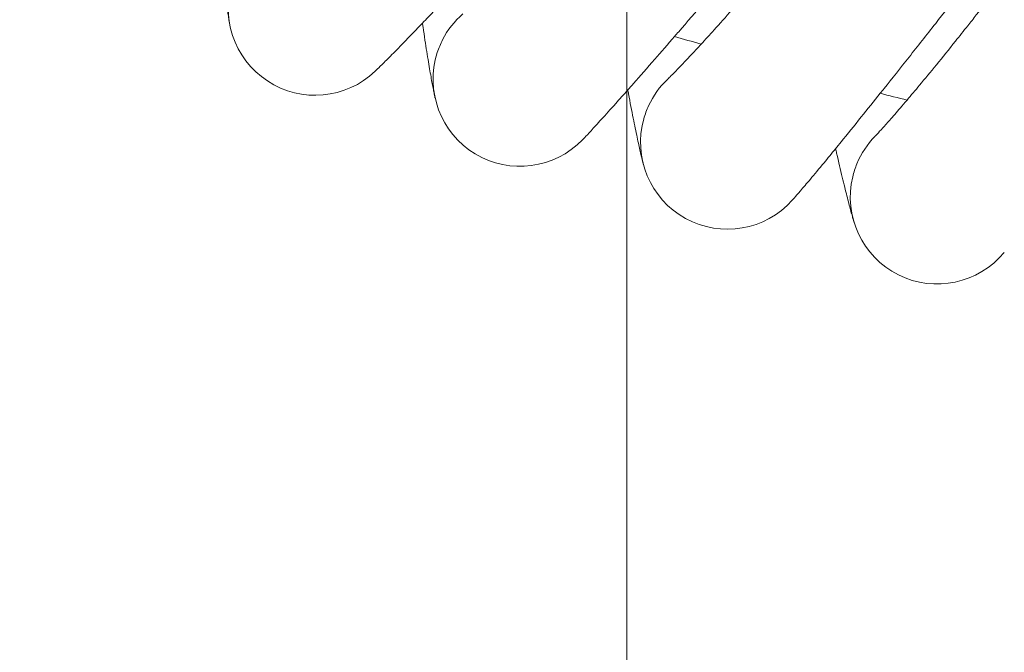
# Model space of a CAD drawing. Units: millimetres. Extents: x 3266 to 578302, y 1630 to 596964.
# Drawn here: x 4841 to 4931, y 4872 to 4931 of the extents above; entities that cross this region are included whole.
import ezdxf

# ---------------------------------------------------------------- set-up
doc = ezdxf.new("R2010")
doc.units = ezdxf.units.MM
doc.linetypes.add('K5LT_BASIC', pattern=[0])
doc.layers.get('0').update_dxf_attribs({"color": 1, "lineweight": 15})
doc.layers.get('Defpoints').update_dxf_attribs({"lineweight": 15})
doc.layers.add('Контур', color=7, linetype='Continuous', lineweight=15)
doc.layers.add('Подписи', color=7, linetype='Continuous', lineweight=15)
doc.styles.add('GOST-2.304_Type-B_italic', font='GOST Common Italic.ttf')
doc.dimstyles.new('Мой размер', dxfattribs={"dimtxt": 150, "dimasz": 150, "dimexe": 0, "dimexo": 0.625, "dimgap": 50, "dimtad": 1, "dimtxsty": 'GOST-2.304_Type-B_italic', "dimblk": 'OBLIQUE', "dimcen": 2.5, "dimclrt": 256, "dimadec": 0, "dimazin": 0, "dimtfac": 1, "dimtmove": 0, "dimatfit": 3, "dimfxl": 1, "dimlwd": -1, "dimlwe": -1, "dimarcsym": 0})

# ---------------------------------------------------------------- blocks, each defined once
blk = doc.blocks.new('_Oblique')
at = {"color": 0, "linetype": 'ByBlock', "lineweight": -2}
blk.add_line((-0.5, -0.5), (0.5, 0.5), dxfattribs=at)
blk = doc.blocks.new('*D3')
at = {"layer": 'Defpoints', "color": 0, "ltscale": 600, "transparency": 16777216}
for p in [(4896.763, 5405.496), (5042.656, 5405.496), (5043.906, 1705.496)]:
    blk.add_point(p, dxfattribs=at)
at = {"layer": 'Подписи', "color": 0, "ltscale": 600, "transparency": 16777216}
for p, q in [((5042.031, 5405.496), (4896.763, 5405.496)), ((4896.763, 1705.496), (4896.763, 5405.496)), ((5043.281, 1705.496), (4896.763, 1705.496))]:
    blk.add_line(p, q, dxfattribs=at)
at = {"layer": 'Подписи', "color": 0, "ltscale": 600, "transparency": 16777216, "xscale": 150, "yscale": 150, "zscale": 150}
for p, rotation in [((4896.763, 5405.496), 90), ((4896.763, 1705.496), 270)]:
    blk.add_blockref('_Oblique', p, dxfattribs=dict(at, rotation=rotation))
at = {"layer": 'Подписи', "ltscale": 600, "transparency": 16777216, "insert": (4770.798, 3580.973), "char_height": 150, "attachment_point": 5, "rotation": 90, "style": 'GOST-2.304_Type-B_italic'}
blk.add_mtext('3700', dxfattribs=at)

msp = doc.modelspace()

# ---------------------------------------------------------------- linework, layer by layer
at = {"layer": 'Контур', "linetype": 'K5LT_BASIC'}
for p, q in [((4900.506, 4925.192), (4900.512, 4925.198)), ((4919.584, 4919.935), (4919.59, 4919.941))]:
    msp.add_line(p, q, dxfattribs=at)
for centre, radius, start, end in [((4868.078, 4931.716), 8, 159.75, 313.70205), ((4886.925, 4925.181), 8, 131.18888, 153), ((4886.925, 4925.181), 8, 153, 162), ((5043.906, 5408.317), 500, 253.41053, 253.70164), ((4886.925, 4925.181), 8, 162, 315.95208), ((4906.014, 4919.39), 8, 133.45105, 155.25), ((5043.906, 5408.317), 500, 255.66053, 255.95164), ((4906.014, 4919.39), 8, 155.25, 164.25), ((4906.014, 4919.39), 8, 164.25, 318.20213), ((4925.315, 4914.353), 8, 135.70002, 157.5), ((4925.315, 4914.353), 8, 157.5, 166.5), ((4925.315, 4914.353), 8, 166.5, 320.45222)]:
    msp.add_arc(centre, radius, start, end, dxfattribs=at)
for points, knots in [([(4926.545, 4981.649), (4926.261, 4981.378), (4925.968, 4981.097), (4925.058, 4980.221), (4924.414, 4979.596), (4923.158, 4978.363), (4922.54, 4977.748), (4921.83, 4977.045), (4921.717, 4976.932), (4921.329, 4976.544), (4921.049, 4976.263), (4920.279, 4975.489), (4919.796, 4975.001), (4918.498, 4973.684), (4917.672, 4972.84), (4915.975, 4971.093), (4915.103, 4970.191), (4913.321, 4968.333), (4912.409, 4967.377), (4910.548, 4965.416), (4909.6, 4964.413), (4908.498, 4963.24), (4908.349, 4963.082), (4907.378, 4962.045), (4906.559, 4961.172), (4905.686, 4960.237), (4905.639, 4960.186), (4904.647, 4959.121), (4903.704, 4958.109), (4901.755, 4956.008), (4900.754, 4954.925), (4898.75, 4952.755), (4897.747, 4951.667), (4895.749, 4949.497), (4894.753, 4948.414), (4893.658, 4947.224), (4893.54, 4947.096), (4892.569, 4946.04), (4891.7, 4945.096), (4890.715, 4944.026), (4890.568, 4943.867), (4889.627, 4942.847), (4888.816, 4941.966), (4887.112, 4940.121), (4886.216, 4939.153), (4884.479, 4937.282), (4883.64, 4936.38), (4882.706, 4935.382), (4882.571, 4935.237), (4881.805, 4934.42), (4881.144, 4933.715), (4879.815, 4932.306), (4879.136, 4931.591), (4878.317, 4930.733), (4878.124, 4930.53), (4877.553, 4929.936), (4877.153, 4929.52), (4876.281, 4928.619), (4875.824, 4928.151), (4875.032, 4927.346), (4874.697, 4927.009), (4874.157, 4926.471), (4873.951, 4926.268), (4873.696, 4926.019), (4873.627, 4925.954), (4873.605, 4925.933)], [6.036182, 6.036182, 6.036182, 6.036182, 6.574616, 6.574616, 7.659956, 7.659956, 8.591921, 8.591921, 8.7554, 8.7554, 9.168748, 9.168748, 9.858876, 9.858876, 10.973086, 10.973086, 12.099889, 12.099889, 13.238895, 13.238895, 14.391571, 14.391571, 14.571878, 14.571878, 15.558759, 15.558759, 15.615463, 15.615463, 16.740056, 16.740056, 17.935472, 17.935472, 19.145901, 19.145901, 20.369216, 20.369216, 20.514565, 20.514565, 21.606091, 21.606091, 21.793508, 21.793508, 22.855372, 22.855372, 24.114974, 24.114974, 25.385855, 25.385855, 25.594122, 25.594122, 26.66553, 26.66553, 27.946168, 27.946168, 28.336318, 28.336318, 29.217228, 29.217228, 30.476495, 30.476495, 31.725885, 31.725885, 32.965163, 32.965163, 34, 34, 34, 34]), ([(4943.386, 4977.37), (4943.113, 4977.089), (4942.831, 4976.796), (4941.956, 4975.885), (4941.337, 4975.234), (4940.131, 4973.954), (4939.538, 4973.315), (4938.855, 4972.584), (4938.747, 4972.467), (4938.374, 4972.064), (4938.105, 4971.773), (4937.367, 4970.969), (4936.903, 4970.463), (4935.658, 4969.095), (4934.865, 4968.219), (4933.238, 4966.407), (4932.403, 4965.471), (4930.695, 4963.545), (4929.821, 4962.554), (4928.038, 4960.521), (4927.131, 4959.481), (4926.075, 4958.267), (4925.933, 4958.104), (4925.004, 4957.029), (4924.219, 4956.124), (4923.384, 4955.155), (4923.339, 4955.103), (4922.39, 4953.999), (4921.487, 4952.951), (4919.622, 4950.775), (4918.664, 4949.654), (4916.746, 4947.406), (4915.787, 4946.28), (4913.875, 4944.033), (4912.923, 4942.912), (4911.876, 4941.68), (4911.764, 4941.548), (4910.834, 4940.455), (4910.003, 4939.477), (4909.06, 4938.369), (4908.92, 4938.205), (4908.02, 4937.149), (4907.244, 4936.236), (4905.614, 4934.326), (4904.756, 4933.323), (4903.094, 4931.385), (4902.291, 4930.451), (4901.398, 4929.417), (4901.269, 4929.267), (4900.535, 4928.422), (4899.902, 4927.69), (4898.629, 4926.23), (4897.979, 4925.489), (4897.194, 4924.599), (4897.01, 4924.39), (4896.462, 4923.773), (4896.079, 4923.342), (4895.243, 4922.408), (4894.804, 4921.921), (4894.045, 4921.087), (4893.723, 4920.737), (4893.205, 4920.178), (4893.007, 4919.967), (4892.762, 4919.709), (4892.696, 4919.64), (4892.675, 4919.619)], [6.036235, 6.036235, 6.036235, 6.036235, 6.574942, 6.574942, 7.660282, 7.660282, 8.591969, 8.591969, 8.755724, 8.755724, 9.168795, 9.168795, 9.859201, 9.859201, 10.973412, 10.973412, 12.100216, 12.100216, 13.239224, 13.239224, 14.3919, 14.3919, 14.571915, 14.571915, 15.55909, 15.55909, 15.615499, 15.615499, 16.740388, 16.740388, 17.935805, 17.935805, 19.146236, 19.146236, 20.369552, 20.369552, 20.514592, 20.514592, 21.606428, 21.606428, 21.793532, 21.793532, 22.85571, 22.85571, 24.115312, 24.115312, 25.386193, 25.386193, 25.59414, 25.59414, 26.665868, 26.665868, 27.946501, 27.946501, 28.336331, 28.336331, 29.217556, 29.217556, 30.476818, 30.476818, 31.726203, 31.726203, 32.965475, 32.965475, 34, 34, 34, 34]), ([(4960.383, 4973.756), (4960.12, 4973.464), (4959.85, 4973.16), (4959.011, 4972.215), (4958.418, 4971.54), (4957.263, 4970.214), (4956.696, 4969.553), (4956.043, 4968.796), (4955.939, 4968.674), (4955.582, 4968.256), (4955.325, 4967.956), (4954.619, 4967.123), (4954.175, 4966.598), (4952.984, 4965.183), (4952.226, 4964.276), (4950.672, 4962.402), (4949.874, 4961.433), (4948.242, 4959.441), (4947.408, 4958.417), (4945.707, 4956.316), (4944.841, 4955.241), (4943.834, 4953.987), (4943.699, 4953.818), (4942.812, 4952.708), (4942.063, 4951.773), (4941.267, 4950.772), (4941.224, 4950.719), (4940.32, 4949.578), (4939.458, 4948.495), (4937.679, 4946.247), (4936.766, 4945.089), (4934.938, 4942.768), (4934.024, 4941.604), (4932.202, 4939.284), (4931.294, 4938.127), (4930.297, 4936.856), (4930.19, 4936.72), (4929.304, 4935.591), (4928.512, 4934.581), (4927.613, 4933.436), (4927.481, 4933.267), (4926.623, 4932.176), (4925.882, 4931.233), (4924.328, 4929.261), (4923.51, 4928.225), (4921.926, 4926.223), (4921.16, 4925.258), (4920.308, 4924.191), (4920.186, 4924.036), (4919.486, 4923.162), (4918.882, 4922.407), (4917.667, 4920.897), (4917.046, 4920.131), (4916.298, 4919.212), (4916.121, 4918.996), (4915.599, 4918.358), (4915.232, 4917.911), (4914.434, 4916.945), (4914.014, 4916.442), (4913.288, 4915.578), (4912.981, 4915.216), (4912.485, 4914.637), (4912.295, 4914.419), (4912.061, 4914.151), (4911.998, 4914.081), (4911.978, 4914.058)], [6.036343, 6.036343, 6.036343, 6.036343, 6.5756, 6.5756, 7.66094, 7.66094, 8.592067, 8.592067, 8.75638, 8.75638, 9.168891, 9.168891, 9.859858, 9.859858, 10.974069, 10.974069, 12.100877, 12.100877, 13.239887, 13.239887, 14.392566, 14.392566, 14.57199, 14.57199, 15.559758, 15.559758, 15.61557, 15.61557, 16.74106, 16.74106, 17.936479, 17.936479, 19.146912, 19.146912, 20.370232, 20.370232, 20.514645, 20.514645, 21.607108, 21.607108, 21.793581, 21.793581, 22.856392, 22.856392, 24.115994, 24.115994, 25.386874, 25.386874, 25.594175, 25.594175, 26.666551, 26.666551, 27.947174, 27.947174, 28.336355, 28.336355, 29.218219, 29.218219, 30.47747, 30.47747, 31.726844, 31.726844, 32.966107, 32.966107, 34, 34, 34, 34]), ([(4925.12, 4954.176), (4924.641, 4953.572), (4924.163, 4952.971), (4923.259, 4951.838), (4922.834, 4951.306), (4921.521, 4949.665), (4920.636, 4948.564), (4918.899, 4946.414), (4918.047, 4945.363), (4916.378, 4943.32), (4915.561, 4942.325), (4913.966, 4940.396), (4913.19, 4939.464), (4912.354, 4938.466), (4912.271, 4938.367), (4911.546, 4937.509), (4910.887, 4936.725), (4909.983, 4935.664), (4909.706, 4935.34), (4909.035, 4934.559), (4908.636, 4934.094), (4907.61, 4932.911), (4906.998, 4932.212), (4905.845, 4930.907), (4905.302, 4930.299), (4904.364, 4929.261), (4903.984, 4928.847), (4903.52, 4928.339), (4903.463, 4928.277), (4902.987, 4927.762), (4902.61, 4927.358), (4901.947, 4926.658), (4901.66, 4926.359), (4901.179, 4925.864), (4900.984, 4925.667), (4900.691, 4925.373), (4900.591, 4925.275), (4900.517, 4925.203), (4900.505, 4925.191), (4900.494, 4925.181), (4900.497, 4925.184), (4900.506, 4925.192)], [0, 0, 0, 0, 0.770408, 0.770408, 1.457278, 1.457278, 2.896643, 2.896643, 4.317704, 4.317704, 5.721916, 5.721916, 7.110586, 7.110586, 7.260748, 7.260748, 8.482842, 8.482842, 9.027129, 9.027129, 9.842107, 9.842107, 11.1893, 11.1893, 12.524844, 12.524844, 13.65439, 13.65439, 13.841002, 13.841002, 15.124157, 15.124157, 16.380015, 16.380015, 17.608988, 17.608988, 18.813012, 18.813012, 19.333016, 19.333016, 19.749249, 19.749249, 19.749249, 19.749249]), ([(4943.042, 4949.862), (4942.586, 4949.241), (4942.132, 4948.621), (4941.274, 4947.453), (4940.87, 4946.905), (4939.622, 4945.214), (4938.781, 4944.079), (4937.13, 4941.862), (4936.319, 4940.779), (4934.732, 4938.671), (4933.955, 4937.646), (4932.437, 4935.655), (4931.698, 4934.693), (4930.902, 4933.664), (4930.822, 4933.561), (4930.132, 4932.676), (4929.504, 4931.866), (4928.643, 4930.771), (4928.379, 4930.436), (4927.739, 4929.629), (4927.358, 4929.149), (4926.379, 4927.926), (4925.795, 4927.204), (4924.694, 4925.855), (4924.175, 4925.226), (4923.28, 4924.152), (4922.916, 4923.723), (4922.472, 4923.197), (4922.417, 4923.133), (4921.963, 4922.6), (4921.601, 4922.182), (4920.966, 4921.456), (4920.691, 4921.146), (4920.23, 4920.633), (4920.043, 4920.428), (4919.762, 4920.123), (4919.666, 4920.021), (4919.594, 4919.946), (4919.583, 4919.934), (4919.572, 4919.923), (4919.576, 4919.926), (4919.584, 4919.935)], [0, 0, 0, 0, 0.770331, 0.770331, 1.457162, 1.457162, 2.896418, 2.896418, 4.31737, 4.31737, 5.72147, 5.72147, 7.110031, 7.110031, 7.260171, 7.260171, 8.482181, 8.482181, 9.026418, 9.026418, 9.841336, 9.841336, 11.188436, 11.188436, 12.523873, 12.523873, 13.653323, 13.653323, 13.839917, 13.839917, 15.122977, 15.122977, 16.378725, 16.378725, 17.60762, 17.60762, 18.811544, 18.811544, 19.331498, 19.331498, 19.750955, 19.750955, 19.750955, 19.750955]), ([(4860.204, 4930.302), (4860.204, 4930.302), (4860.204, 4930.302), (4860.204, 4930.302), (4860.204, 4930.302), (4860.204, 4930.303), (4860.204, 4930.303), (4860.204, 4930.304), (4860.204, 4930.304), (4860.203, 4930.306), (4860.203, 4930.307), (4860.203, 4930.31), (4860.202, 4930.312), (4860.201, 4930.319), (4860.2, 4930.325), (4860.197, 4930.343), (4860.194, 4930.357), (4860.186, 4930.407), (4860.179, 4930.449), (4860.165, 4930.527), (4860.16, 4930.557), (4860.15, 4930.616), (4860.146, 4930.646), (4860.136, 4930.706), (4860.131, 4930.737), (4860.115, 4930.835), (4860.104, 4930.907), (4860.068, 4931.133), (4860.042, 4931.304), (4859.96, 4931.858), (4859.898, 4932.298), (4859.76, 4933.332), (4859.685, 4933.929), (4859.524, 4935.275), (4859.439, 4936.026), (4859.339, 4936.969), (4859.326, 4937.093), (4859.312, 4937.232)], [0, 0, 0, 0, 0.003016, 0.003016, 0.006905, 0.006905, 0.014334, 0.014334, 0.029193, 0.029193, 0.058735, 0.058735, 0.117819, 0.117819, 0.235988, 0.235988, 0.47215, 0.47215, 0.9443, 0.9443, 1.192143, 1.192143, 1.405044, 1.405044, 1.605443, 1.605443, 2.006242, 2.006242, 2.767833, 2.767833, 4.196927, 4.196927, 5.658614, 5.658614, 7.155694, 7.155694, 7.392706, 7.392706, 7.392706, 7.392706]), ([(4879.113, 4923.458), (4879.112, 4923.461), (4879.113, 4923.459), (4879.112, 4923.459), (4879.112, 4923.459), (4879.112, 4923.459), (4879.112, 4923.459), (4879.112, 4923.46), (4879.112, 4923.46), (4879.112, 4923.461), (4879.112, 4923.462), (4879.111, 4923.464), (4879.111, 4923.466), (4879.11, 4923.471), (4879.109, 4923.475), (4879.106, 4923.487), (4879.104, 4923.497), (4879.097, 4923.53), (4879.091, 4923.558), (4879.075, 4923.633), (4879.065, 4923.683), (4879.05, 4923.756), (4879.047, 4923.77), (4879.041, 4923.799), (4879.038, 4923.814), (4879.029, 4923.859), (4879.022, 4923.89), (4879.003, 4923.988), (4878.988, 4924.06), (4878.944, 4924.285), (4878.911, 4924.455), (4878.807, 4925.008), (4878.728, 4925.445), (4878.549, 4926.474), (4878.45, 4927.067), (4878.237, 4928.407), (4878.123, 4929.155), (4877.986, 4930.092), (4877.968, 4930.213), (4877.949, 4930.348)], [0, 0, 0, 0, 0.003028, 0.003028, 0.006056, 0.006056, 0.011609, 0.011609, 0.022715, 0.022715, 0.044927, 0.044927, 0.089352, 0.089352, 0.178202, 0.178202, 0.355901, 0.355901, 0.711299, 0.711299, 1.162546, 1.162546, 1.268457, 1.268457, 1.369094, 1.369094, 1.570367, 1.570367, 1.963176, 1.963176, 2.709839, 2.709839, 4.10692, 4.10692, 5.535889, 5.535889, 6.999386, 6.999386, 7.226533, 7.226533, 7.226533, 7.226533]), ([(4898.275, 4917.362), (4898.275, 4917.363), (4898.275, 4917.363), (4898.275, 4917.363), (4898.275, 4917.363), (4898.275, 4917.363), (4898.275, 4917.363), (4898.275, 4917.363), (4898.275, 4917.363), (4898.275, 4917.364), (4898.275, 4917.364), (4898.274, 4917.365), (4898.274, 4917.366), (4898.274, 4917.368), (4898.273, 4917.37), (4898.272, 4917.375), (4898.271, 4917.379), (4898.268, 4917.391), (4898.265, 4917.4), (4898.257, 4917.433), (4898.25, 4917.459), (4898.235, 4917.519), (4898.227, 4917.55), (4898.215, 4917.599), (4898.211, 4917.615), (4898.206, 4917.634), (4898.205, 4917.638), (4898.203, 4917.646), (4898.202, 4917.65), (4898.2, 4917.658), (4898.199, 4917.662), (4898.197, 4917.672), (4898.195, 4917.679), (4898.19, 4917.7), (4898.186, 4917.715), (4898.175, 4917.76), (4898.168, 4917.792), (4898.144, 4917.89), (4898.127, 4917.961), (4898.073, 4918.187), (4898.033, 4918.359), (4897.906, 4918.911), (4897.809, 4919.346), (4897.59, 4920.37), (4897.468, 4920.961), (4897.202, 4922.294), (4897.058, 4923.039), (4896.886, 4923.963), (4896.864, 4924.075), (4896.842, 4924.201)], [0, 0, 0, 0, 0.003038, 0.003038, 0.003333, 0.003333, 0.006076, 0.006076, 0.011434, 0.011434, 0.022149, 0.022149, 0.043579, 0.043579, 0.086438, 0.086438, 0.172158, 0.172158, 0.343597, 0.343597, 0.686474, 0.686474, 0.979739, 0.979739, 1.101285, 1.101285, 1.131671, 1.131671, 1.162057, 1.162057, 1.187708, 1.187708, 1.237827, 1.237827, 1.338063, 1.338063, 1.536168, 1.536168, 1.922907, 1.922907, 2.658498, 2.658498, 4.022619, 4.022619, 5.417926, 5.417926, 6.846847, 6.846847, 7.054285, 7.054285, 7.054285, 7.054285]), ([(4917.662, 4912.023), (4917.662, 4912.025), (4917.662, 4912.024), (4917.662, 4912.024), (4917.662, 4912.024), (4917.662, 4912.024), (4917.662, 4912.024), (4917.662, 4912.024), (4917.662, 4912.024), (4917.662, 4912.025), (4917.662, 4912.025), (4917.661, 4912.026), (4917.661, 4912.027), (4917.66, 4912.029), (4917.66, 4912.031), (4917.658, 4912.036), (4917.657, 4912.04), (4917.654, 4912.052), (4917.651, 4912.061), (4917.641, 4912.094), (4917.633, 4912.121), (4917.611, 4912.194), (4917.597, 4912.244), (4917.572, 4912.329), (4917.564, 4912.357), (4917.547, 4912.416), (4917.539, 4912.445), (4917.512, 4912.539), (4917.493, 4912.608), (4917.432, 4912.824), (4917.387, 4912.988), (4917.242, 4913.523), (4917.129, 4913.951), (4916.871, 4914.957), (4916.727, 4915.538), (4916.41, 4916.852), (4916.237, 4917.586), (4916.025, 4918.52), (4915.994, 4918.653), (4915.961, 4918.8)], [0, 0, 0, 0, 0.003016, 0.003016, 0.003554, 0.003554, 0.006032, 0.006032, 0.011701, 0.011701, 0.023039, 0.023039, 0.045715, 0.045715, 0.091067, 0.091067, 0.18177, 0.18177, 0.363177, 0.363177, 0.725991, 0.725991, 1.190784, 1.190784, 1.402216, 1.402216, 1.60005, 1.60005, 1.995717, 1.995717, 2.747491, 2.747491, 4.175994, 4.175994, 5.637053, 5.637053, 7.133384, 7.133384, 7.391821, 7.391821, 7.391821, 7.391821])]:
    msp.add_open_spline(points, degree=3, knots=knots, dxfattribs=at)

# ---------------------------------------------------------------- dimensions: what is measured, and where the dimension line sits
at = {"layer": 'Подписи', "ltscale": 600}
dim = msp.add_linear_dim(base=(4896.763, 5405.496), p1=(5043.906, 1705.496), p2=(5042.656, 5405.496), angle=90, dimstyle='Мой размер', dxfattribs=at)
dim.commit()
dim.dimension.update_dxf_attribs({"geometry": '*D3', "text_midpoint": (4896.763, 3580.973), "dimtype": 160})

doc.saveas('drawing.dxf')
